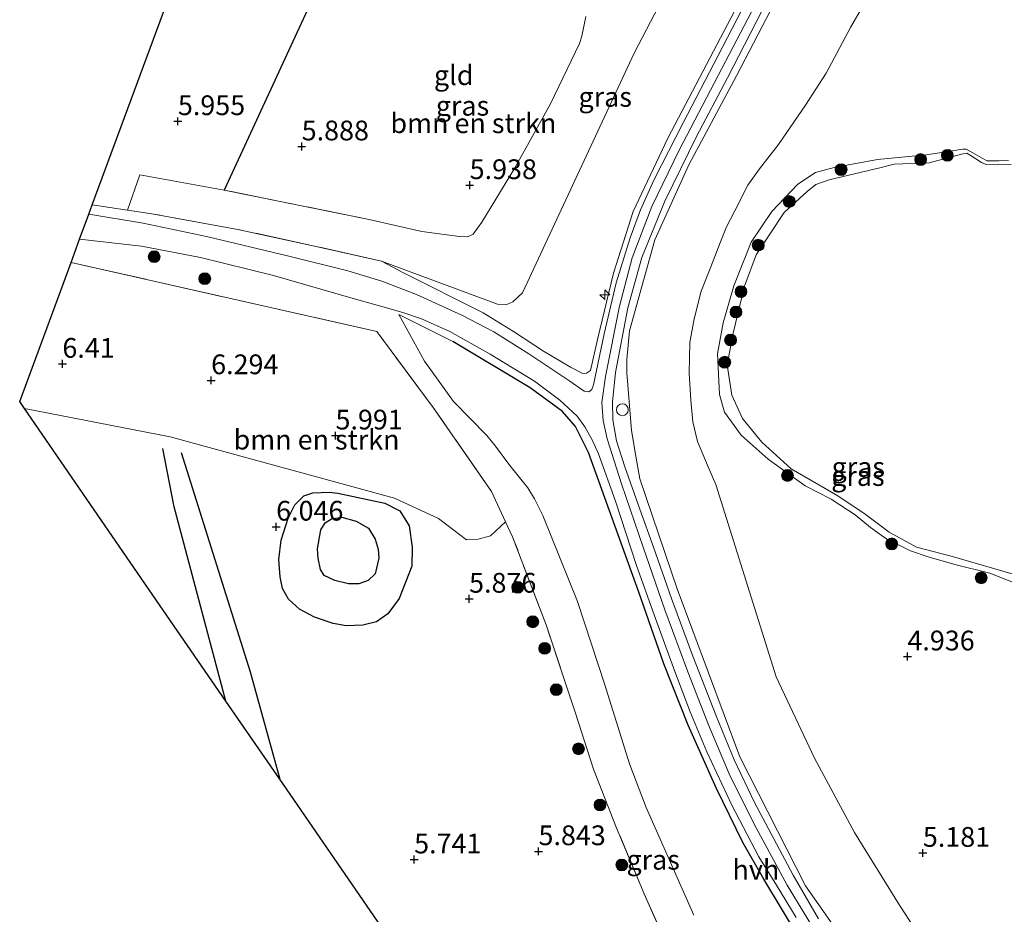
# Model space of a CAD drawing. Units: metres. Extents: x 201631 to 210008, y 468748 to 475003.
# Drawn here: x 206929 to 207054, y 469611 to 469724 of the extents above; entities that cross this region are included whole.
import ezdxf
from ezdxf.enums import TextEntityAlignment as Align

# ---------------------------------------------------------------- set-up
doc = ezdxf.new("R2010")
doc.units = ezdxf.units.M
doc.linetypes.add('IE-TERREINAFSCHEIDING', pattern=[10, 8, -2])
doc.layers.get('0').update_dxf_attribs({"lineweight": 25})
for name, color, linetype, lineweight in [('B-ME-AL-OVERIG-S-B1', 7, 'Continuous', 18), ('B-ME-GR-BOMENSTRUIKEN-GV-B6', 93, 'Continuous', 18), ('B-ME-GR-BOOM-S-B1', 93, 'Continuous', 18), ('B-ME-GW-KRUINLIJN-L-B1', 93, 'Continuous', 18), ('B-ME-GW-TEENLIJN-L-B1', 93, 'Continuous', 18), ('B-ME-IE-GRASLAND-GV-B6', 93, 'Continuous', 18), ('B-ME-IE-GRONDWERKLIJN-GROND_INGERICHT-GV-B6', 253, 'Continuous', 18), ('B-ME-IE-INRICHTINGSELEMENT-S-B1', 253, 'Continuous', 18), ('B-ME-IE-TERREINAFSCHEIDING-RASTERHEKWERK-L-B1', 8, 'IE-TERREINAFSCHEIDING', 18), ('B-ME-OG-WATER-GV-B6', 153, 'Continuous', 18), ('B-ME-VH-VERH_SOORT-HALF_VERHARDING-GV-B6', 8, 'IE-TERREINAFSCHEIDING-NATUURLIJK-HOUTWAL', 18)]:
    doc.layers.add(name, color=color, linetype=linetype, lineweight=lineweight)
for name, color, linetype in [('B-ME-GW-GRONDWERKLIJN-L-B1', 10, 'Continuous'), ('B-ME-GW-HOOGTEPUNT-S-B1', 10, 'Continuous'), ('B-ME-IE-TERREINAFSCHEIDING-HAAG-L-B1', 10, 'Continuous'), ('B-ME-KG-KADASTRAAL-OPNAMEDTMGRENS-L-B1', 10, 'Continuous'), ('B-ME-OG-BREUK-L-B1', 10, 'Continuous')]:
    doc.layers.add(name, color=color, linetype=linetype)
doc.styles.add('NLCS-ISO', font='NLCS-ISO.TTF')
doc.linetypes.add('IE-TERREINAFSCHEIDING-NATUURLIJK-HOUTWAL', pattern='A,7,-1.5,[67,NLCS.SHX,S=0.75,R=45,X=0,Y=0],-1.5,7,-1.5,[70,NLCS.SHX,S=0.75,R=0,X=0,Y=0],-1.5', length=20)

# ---------------------------------------------------------------- blocks, each defined once
blk = doc.blocks.new('hecto')
for p, q in [((0, 0.625), (-0.625, 0)), ((0, -0.625), (0, 0.625)), ((-0.625, 0), (0.625, 0)), ((0.625, 0), (0, -0.625))]:
    blk.add_line(p, q)
blk = doc.blocks.new('hoogtepunt')
for p, q in [((-0.5, 0), (0.5, 0)), ((0, 0.5), (0, -0.5))]:
    blk.add_line(p, q)
blk = doc.blocks.new('dtb')
blk.add_circle((0, 0), 0.75)
blk = doc.blocks.new('boom')
h = blk.add_hatch(color=256)
edge = h.paths.add_edge_path()
edge.add_arc((0, 0), 0.75, 0, 360)
blk.add_circle((0, 0), 0.75)

msp = doc.modelspace()

# ---------------------------------------------------------------- linework, layer by layer
at = {"layer": 'B-ME-GR-BOMENSTRUIKEN-GV-B6'}
for points in [[(207022.0278, 469748.9583, 6.6599), (207007.054, 469720.161, 6.637), (206992.876, 469689.818, 6.1547), (206991.665, 469688.671, 6.1587), (206990.889, 469688.365, 6.1667), (206989.727, 469688.401, 6.188), (206975.037, 469693.832, 6.184), (206966.917, 469695.663, 6.411), (206956.826, 469697.852, 6.349), (206946.173, 469699.794, 6.242), (206942.865, 469700.287, 6.166)], [(206942.865, 469700.287, 6.166), (206944.41, 469704.768, 6.037), (206955.105, 469702.829, 6.053), (206973.448, 469699.103, 6.066), (206980.1603, 469697.5894, 5.903), (206984.9223, 469696.972, 5.8209), (206985.9362, 469696.9315, 5.7857), (206986.6449, 469697.2345, 5.7857), (206987.7435, 469698.7727, 5.7505), (206991.8669, 469705.5805, 5.8326), (206996.4262, 469713.7672, 5.9382), (207000.097, 469721.4135, 5.9968), (207000.4268, 469722.3075, 5.9968), (207000.9232, 469724.8141, 6.032)], [(206935.706, 469693.677, 6.494), (206974.433, 469684.918, 6.549), (206981.5906, 469675.3137, 6.3904), (206988.9806, 469664.6623, 6.1252), (206990.7546, 469660.8308, 6.1429), (206988.8546, 469659.0563, 5.9616), (206987.2948, 469658.6081, 5.9012), (206985.8036, 469658.5507, 5.881), (206982.2368, 469661.2401, 5.8609), (206976.6782, 469663.8332, 5.7674), (206948.243, 469671.603, 6.225), (206929.804, 469675.18, 6.534), (206929.199, 469676.059, 6.483), (206935.706, 469693.677, 6.494)]]:
    msp.add_polyline3d(points, dxfattribs=at)
at = {"layer": 'B-ME-GW-GRONDWERKLIJN-L-B1'}
for points in [[(206955.322, 469638.115, 6.3), (206948.748, 469662.723, 6.294), (206947.323, 469670.11, 6.163)], [(206974.2155, 469654.2162, 6.2763), (206973.3544, 469653.3762, 6.2763), (206972.1789, 469652.9742, 6.2763), (206970.8702, 469652.9523, 6.3059), (206969.1038, 469653.3936, 6.3799), (206967.7855, 469654.0084, 6.3799), (206967.3053, 469654.7889, 6.3799), (206966.9915, 469656.2185, 6.3799), (206966.9418, 469657.4189, 6.3947), (206967.3383, 469659.8195, 6.3947), (206967.8773, 469660.7076, 6.3355), (206968.693, 469661.1903, 6.3355), (206970.0244, 469661.3909, 6.3355), (206971.8285, 469660.9167, 6.3207), (206973.3807, 469659.9998, 6.2911), (206974.2205, 469658.6429, 6.2615), (206974.5948, 469657.3592, 6.2172), (206974.7099, 469656.2342, 6.2172), (206974.2155, 469654.2162, 6.2763)]]:
    msp.add_polyline3d(points, dxfattribs=at)
at = {"layer": 'B-ME-GW-KRUINLIJN-L-B1'}
msp.add_line((206984.055, 469683.653, 7.2482), (206977.237, 469687.084, 6.5444), dxfattribs=at)
for points in [[(207031.704, 469749.652, 9.731), (207021.511, 469728.923, 9.6684), (207011.3065, 469709.4185, 9.413), (207006.92, 469700.111, 9.2958), (207004.406, 469692.3268, 9.2363), (207002.39, 469683.93, 9.173), (207001.509, 469679.976, 9.1468), (207000.993, 469679.65, 9.0236), (207000.54, 469679.618, 8.8524), (206998.993, 469680.42, 8.5748), (206995.541, 469682.413, 8.1044), (206991.762, 469684.922, 7.5574), (206987.91, 469687.301, 7.2046), (206977.839, 469692.347, 6.4602), (206975.037, 469693.832, 6.184)], [(207036.265, 469749.979, 9.834), (207033.658, 469743.978, 9.8335), (207027.577, 469731.849, 9.7804), (207020.017, 469717.311, 9.603), (207013.981, 469706.048, 9.4716), (207009.654, 469696.553, 9.308), (207006.434, 469685.021, 9.2381), (207006.125, 469681.39, 9.1766), (207006.123, 469679.692, 9.1296), (207006.692, 469672.398, 9.1015), (207007.269, 469669.129, 9.1416), (207007.753, 469666.28, 9.1496), (207012.501, 469652.332, 9.1746), (207020.427, 469631.041, 9.0955), (207028.757, 469614.706, 9.2316), (207032.14, 469609.898, 9.2917), (207037.862, 469601.562, 9.518), (207041.727, 469596.113, 9.5158), (207043.497, 469594.308, 9.4808), (207044.979, 469593.009, 9.4249), (207046.232, 469592.137, 9.3399), (207056.116, 469587.731, 7.906), (207064.734, 469584.757, 7.12)], [(207030.3547, 469608.3622, 9.4347), (207026.3994, 469614.8137, 9.4347), (207022.1963, 469622.623, 9.2848), (207019.0893, 469628.8946, 9.2223), (207016.465, 469635.1107, 9.1723), (207013.8345, 469641.8348, 9.1598), (207010.9156, 469649.6754, 9.2098), (207008.1689, 469657.6178, 9.1973), (207005.4456, 469665.6517, 9.1598), (207003.6076, 469671.3252, 9.1473), (207003.1135, 469673.6535, 9.1473), (207002.9235, 469675.9137, 9.0974), (207003.4058, 469679.2386, 9.1473), (207005.1989, 469688.131, 9.1848), (207006.799, 469694.2575, 9.2473), (207009.271, 469700.7449, 9.2848), (207012.7427, 469707.9015, 9.3972), (207017.6678, 469717.345, 9.5347), (207024.253, 469729.9575, 9.6846)], [(207056.357, 469652.641, 4.828), (207052.078, 469654.322, 4.806), (207047.668, 469655.398, 4.841), (207044.286, 469656.371, 4.836), (207042.022, 469657.161, 4.802), (207039.025, 469658.611, 4.845), (207036.964, 469660.083, 4.828), (207035.02, 469661.692, 4.891), (207031.985, 469663.692, 4.947), (207028.716, 469665.378, 4.942), (207024.009, 469668.751, 4.955), (207020.603, 469671.789, 5.146), (207018.482, 469674.705, 5.235), (207017.855, 469676.96, 5.274), (207017.58, 469682.091, 5.405), (207018.325, 469686.018, 5.49), (207019.656, 469690.709, 5.49), (207021.864, 469696.228, 5.448), (207024.486, 469700.116, 5.376), (207027.775, 469703.582, 5.299), (207030.013, 469705.059, 5.176), (207032.352, 469705.692, 5.104), (207037.857, 469706.717, 4.942), (207044.033, 469707.279, 4.879), (207047.655, 469707.832, 4.87), (207048.327, 469707.964, 4.879), (207048.662, 469708.03, 4.879), (207049.089, 469708.018, 4.866), (207049.93, 469707.566, 4.836), (207051.704, 469706.541, 4.751), (207053.238, 469706.522, 4.777), (207054.47, 469706.566, 4.802)]]:
    msp.add_polyline3d(points, dxfattribs=at)
at = {"layer": 'B-ME-GW-TEENLIJN-L-B1'}
for points in [[(206975.037, 469693.832, 6.184), (206989.727, 469688.401, 6.188), (206990.889, 469688.365, 6.1667), (206991.665, 469688.671, 6.1587), (206992.876, 469689.818, 6.1547), (207007.054, 469720.161, 6.637), (207022.0278, 469748.9583, 6.6599)], [(207037.567, 469728.854, 5.5447), (207034.459, 469723.41, 5.5322), (207031.3795, 469717.6604, 5.4469), (207028.7534, 469713.6018, 5.4313), (207025.3377, 469708.6044, 5.3777), (207022.9009, 469705.5282, 5.3554), (207021.4425, 469703.4626, 5.3798), (207019.8042, 469700.2161, 5.3474), (207018.7371, 469698.195, 5.3349), (207017.9758, 469696.2641, 5.4078), (207016.734, 469693.0954, 5.416), (207015.539, 469690.049, 5.4542), (207014.627, 469686.508, 5.4658), (207014.106, 469683.545, 5.4608), (207013.991, 469679.661, 5.363), (207014.224, 469676.228, 5.3531), (207014.489, 469673.472, 5.301), (207015.067, 469670.984, 5.2478), (207016.407, 469667.804, 5.2673), (207017.394, 469665.562, 5.2251), (207025.044, 469641.17, 5.893), (207029.879, 469630.886, 5.995), (207034.956, 469621.47, 5.8641), (207040.658, 469612.264, 5.986), (207046.329, 469603.524, 6.267)], [(207014.593, 469610.997, 6.0657), (207008.562, 469624.65, 5.9847), (207006.46, 469630.173, 6.146), (207003.302, 469640.182, 6.0858), (206999.854, 469650.725, 6.1229), (206995.447, 469661.632, 6.299), (206994.433, 469663.729, 6.1627), (206993.564, 469665.124, 6.2088), (206991.286, 469667.967, 6.319), (206989.459, 469670.422, 6.368), (206988.387, 469671.746, 6.3498), (206984.15, 469676.068, 6.5288), (206980.46, 469681.149, 6.5926), (206977.237, 469687.084, 6.5444)]]:
    msp.add_polyline3d(points, dxfattribs=at)
at = {"layer": 'B-ME-IE-GRASLAND-GV-B6'}
for points in [[(206975.037, 469693.832, 6.184), (206989.727, 469688.401, 6.188), (206990.889, 469688.365, 6.1667), (206991.665, 469688.671, 6.1587), (206992.876, 469689.818, 6.1547), (207007.054, 469720.161, 6.637), (207022.0278, 469748.9583, 6.6599), (207031.704, 469749.652, 9.731), (207021.511, 469728.923, 9.6684), (207011.3065, 469709.4185, 9.413), (207006.92, 469700.111, 9.2958), (207004.406, 469692.3268, 9.2363), (207002.39, 469683.93, 9.173), (207001.509, 469679.976, 9.1468), (207000.993, 469679.65, 9.0236), (207000.54, 469679.618, 8.8524), (206998.993, 469680.42, 8.5748), (206995.541, 469682.413, 8.1044), (206991.762, 469684.922, 7.5574), (206987.91, 469687.301, 7.2046), (206977.839, 469692.347, 6.4602), (206975.037, 469693.832, 6.184)], [(207027.577, 469731.849, 9.7804), (207020.017, 469717.311, 9.603), (207013.981, 469706.048, 9.4716), (207009.654, 469696.553, 9.308), (207006.434, 469685.021, 9.2381), (207006.125, 469681.39, 9.1766), (207006.123, 469679.692, 9.1296), (207006.692, 469672.398, 9.1015), (207007.269, 469669.129, 9.1416), (207007.753, 469666.28, 9.1496), (207012.501, 469652.332, 9.1746), (207020.427, 469631.041, 9.0955), (207028.757, 469614.706, 9.2316), (207032.14, 469609.898, 9.2917)], [(207032.14, 469609.898, 9.2917), (207028.757, 469614.706, 9.2316), (207020.427, 469631.041, 9.0955), (207012.501, 469652.332, 9.1746), (207007.753, 469666.28, 9.1496), (207007.269, 469669.129, 9.1416), (207006.692, 469672.398, 9.1015), (207006.123, 469679.692, 9.1296), (207006.125, 469681.39, 9.1766), (207006.434, 469685.021, 9.2381), (207009.654, 469696.553, 9.308), (207013.981, 469706.048, 9.4716), (207020.017, 469717.311, 9.603), (207027.577, 469731.849, 9.7804)], [(206942.865, 469700.287, 6.166), (206946.173, 469699.794, 6.242), (206956.826, 469697.852, 6.349), (206966.917, 469695.663, 6.411), (206975.037, 469693.832, 6.184), (206977.839, 469692.347, 6.4602), (206987.91, 469687.301, 7.2046), (206991.762, 469684.922, 7.5574), (206995.541, 469682.413, 8.1044), (206998.993, 469680.42, 8.5748), (207000.54, 469679.618, 8.8524), (207000.993, 469679.65, 9.0236), (207001.509, 469679.976, 9.1468), (207002.39, 469683.93, 9.173), (207004.406, 469692.3268, 9.2363), (207006.92, 469700.111, 9.2958), (207011.3065, 469709.4185, 9.413), (207021.511, 469728.923, 9.6684)], [(207021.8669, 469727.9902, 9.7555), (207017.6796, 469719.8787, 9.6331), (207013.2525, 469711.3595, 9.5179), (207009.5604, 469704.1867, 9.4393), (207007.8539, 469700.3537, 9.3475), (207006.5189, 469696.7913, 9.3067), (207004.7489, 469691.0979, 9.2629), (207003.2301, 469684.6163, 9.193), (207001.8797, 469678.1711, 9.1333), (207001.6763, 469677.595, 9.1231), (207001.2822, 469677.2985, 9.0721), (207000.6921, 469677.3543, 8.9803), (206998.8913, 469678.6432, 8.7151), (206993.7142, 469682.086, 7.9297), (206989.2675, 469684.8724, 7.4197), (206985.2092, 469687.0025, 7.0525), (206979.4815, 469689.6004, 6.6037), (206975.0879, 469691.2916, 6.3283), (206970.7462, 469692.5957, 6.1957), (206963.1142, 469694.497, 6.0223), (206952.8531, 469696.969, 6.0223), (206944.8478, 469698.6241, 5.9713), (206937.961, 469699.7816, 5.9713), (206938.394, 469700.953, 6.122), (206942.865, 469700.287, 6.166)], [(207037.567, 469728.854, 5.5447), (207034.459, 469723.41, 5.5322), (207031.3795, 469717.6604, 5.4469), (207028.7534, 469713.6018, 5.4313), (207025.3377, 469708.6044, 5.3777), (207022.9009, 469705.5282, 5.3554), (207021.4425, 469703.4626, 5.3798), (207019.8042, 469700.2161, 5.3474), (207018.7371, 469698.195, 5.3349), (207017.9758, 469696.2641, 5.4078), (207016.734, 469693.0954, 5.416), (207015.539, 469690.049, 5.4542), (207014.627, 469686.508, 5.4658), (207014.106, 469683.545, 5.4608), (207013.991, 469679.661, 5.363), (207014.224, 469676.228, 5.3531), (207014.489, 469673.472, 5.301), (207015.067, 469670.984, 5.2478), (207016.407, 469667.804, 5.2673), (207017.394, 469665.562, 5.2251), (207025.044, 469641.17, 5.893), (207029.879, 469630.886, 5.995), (207034.956, 469621.47, 5.8641), (207040.658, 469612.264, 5.986), (207046.329, 469603.524, 6.267)], [(207030.3929, 469610.53, 9.4541), (207027.1615, 469616.055, 9.4424), (207022.2864, 469625.2655, 9.3098), (207019.7128, 469630.6707, 9.2435), (207017.4123, 469636.254, 9.2302), (207014.4631, 469643.8231, 9.2302), (207011.7575, 469651.0921, 9.217), (207009.4868, 469657.5981, 9.217), (207007.7477, 469662.4275, 9.2435), (207005.8758, 469667.7872, 9.2302), (207004.8172, 469671.0774, 9.2037), (207004.3426, 469673.7423, 9.2037), (207004.2762, 469676.0234, 9.2037), (207004.6799, 469679.7347, 9.1622), (207006.2278, 469687.9083, 9.1996), (207008.0296, 469694.2902, 9.2965), (207010.9216, 469701.4161, 9.3363), (207014.913, 469709.6041, 9.5243), (207018.8611, 469717.0588, 9.628), (207023.9432, 469726.8797, 9.7209)], [(207056.357, 469652.641, 4.828), (207052.078, 469654.322, 4.806), (207047.668, 469655.398, 4.841), (207044.286, 469656.371, 4.836), (207042.022, 469657.161, 4.802), (207039.025, 469658.611, 4.845), (207036.964, 469660.083, 4.828), (207035.02, 469661.692, 4.891), (207031.985, 469663.692, 4.947), (207028.716, 469665.378, 4.942), (207024.009, 469668.751, 4.955), (207020.603, 469671.789, 5.146), (207018.482, 469674.705, 5.235), (207017.855, 469676.96, 5.274), (207017.58, 469682.091, 5.405), (207018.325, 469686.018, 5.49), (207019.656, 469690.709, 5.49), (207021.864, 469696.228, 5.448), (207024.486, 469700.116, 5.376), (207027.775, 469703.582, 5.299), (207030.013, 469705.059, 5.176), (207032.352, 469705.692, 5.104), (207037.857, 469706.717, 4.942), (207044.033, 469707.279, 4.879), (207047.655, 469707.832, 4.87), (207048.327, 469707.964, 4.879), (207048.662, 469708.03, 4.879), (207049.089, 469708.018, 4.866), (207049.93, 469707.566, 4.836), (207051.704, 469706.541, 4.751), (207053.238, 469706.522, 4.777), (207054.47, 469706.566, 4.802)], [(207054.776, 469706.091, 4.3817), (207053.036, 469706.012, 4.3817), (207051.627, 469706.083, 4.3817), (207051.055, 469706.341, 4.3817), (207049.719, 469707.183, 4.3817), (207049.184, 469707.529, 4.3817), (207048.512, 469707.396, 4.3817), (207044.417, 469706.3, 4.3817), (207039.96, 469706.114, 4.3817), (207038.329, 469705.701, 4.3817), (207031.756, 469704.133, 4.3817), (207030.052, 469703.544, 4.3817), (207028.965, 469702.659, 4.3817), (207026.045, 469699.985, 4.3817), (207022.506, 469694.628, 4.3817), (207020.997, 469690.648, 4.3817), (207019.584, 469684.716, 4.3817), (207018.802, 469680.702, 4.3817), (207019.412, 469676.871, 4.3817), (207020.77, 469673.902, 4.3817), (207023.193, 469670.922, 4.3817), (207026.923, 469667.523, 4.3817), (207032.825, 469664.107, 4.3817), (207036.308, 469661.798, 4.3817), (207039.321, 469659.498, 4.3817), (207042.8, 469657.628, 4.3817)], [(207011.0904, 469607.441, 5.8712), (207008.3217, 469613.712, 5.9692), (207004.7551, 469622.1591, 5.9528), (207001.8847, 469629.5116, 5.9396), (206999.5648, 469636.7126, 6.0191), (206995.8911, 469647.7861, 6.0854), (206991.642, 469658.9141, 6.1517), (206990.7546, 469660.8308, 6.1429), (206988.9806, 469664.6623, 6.1252), (206981.5906, 469675.3137, 6.3904), (206974.433, 469684.918, 6.549), (206935.706, 469693.677, 6.494), (206936.7938, 469696.6222, 6.0409)], [(206936.7938, 469696.6222, 6.0409), (206944.6166, 469695.7217, 5.9581), (206952.0927, 469694.2978, 5.9683), (206961.3647, 469691.9999, 5.9785), (206971.4363, 469689.0993, 6.2233), (206975.8441, 469687.8975, 6.4069), (206977.8414, 469687.282, 6.5395), (206980.118, 469686.5153, 6.7333), (206983.6751, 469684.9114, 7.0291), (206988.7848, 469682.0743, 7.5085), (206994.4026, 469678.6139, 8.2123), (206997.6243, 469676.2291, 8.7019), (206999.8204, 469674.1868, 8.9773), (207000.769, 469672.8621, 9.0997), (207001.7712, 469671.1259, 9.1609), (207002.5252, 469669.4454, 9.1711), (207004.6844, 469663.4443, 9.2017), (207007.337, 469655.3047, 9.2323), (207009.588, 469649.0414, 9.2425), (207012.196, 469641.8755, 9.2119), (207014.1474, 469636.7388, 9.2221), (207016.2394, 469631.6853, 9.2221), (207019.4273, 469624.9512, 9.2833), (207022.8219, 469618.4027, 9.3037), (207025.0536, 469614.8244, 9.3853), (207027.5727, 469610.6987, 9.4001)], [(207014.593, 469610.997, 6.0657), (207008.562, 469624.65, 5.9847), (207006.46, 469630.173, 6.146), (207003.302, 469640.182, 6.0858), (206999.854, 469650.725, 6.1229), (206995.447, 469661.632, 6.299), (206994.433, 469663.729, 6.1627), (206993.564, 469665.124, 6.2088), (206991.286, 469667.967, 6.319), (206989.459, 469670.422, 6.368), (206988.387, 469671.746, 6.3498), (206984.15, 469676.068, 6.5288), (206980.46, 469681.149, 6.5926), (206977.237, 469687.084, 6.5444), (206984.055, 469683.653, 7.2482), (206993.882, 469677.777, 8.36), (206997.946, 469674.806, 9.0367), (206999.601, 469672.913, 9.1375), (207001.261, 469669.616, 9.1453), (207007.64, 469651.901, 9.1453), (207010.78, 469642.827, 9.2419), (207013.877, 469635.07, 9.2169), (207017.412, 469627.128, 9.2104), (207020.797, 469620.198, 9.2653), (207023.479, 469615.563, 9.3892), (207028.299, 469607.491, 9.4583)], [(207028.299, 469607.491, 9.4583), (207023.479, 469615.563, 9.3892), (207020.797, 469620.198, 9.2653), (207017.412, 469627.128, 9.2104), (207013.877, 469635.07, 9.2169), (207010.78, 469642.827, 9.2419), (207007.64, 469651.901, 9.1453), (207001.261, 469669.616, 9.1453), (206999.601, 469672.913, 9.1375), (206997.946, 469674.806, 9.0367), (206993.882, 469677.777, 8.36), (206984.055, 469683.653, 7.2482), (206977.237, 469687.084, 6.5444), (206980.46, 469681.149, 6.5926), (206984.15, 469676.068, 6.5288), (206988.387, 469671.746, 6.3498), (206989.459, 469670.422, 6.368), (206991.286, 469667.967, 6.319), (206993.564, 469665.124, 6.2088), (206994.433, 469663.729, 6.1627), (206995.447, 469661.632, 6.299), (206999.854, 469650.725, 6.1229), (207003.302, 469640.182, 6.0858), (207006.46, 469630.173, 6.146), (207008.562, 469624.65, 5.9847), (207014.593, 469610.997, 6.0657)], [(207042.8, 469657.628, 4.3817), (207047.174, 469656.464, 4.3817), (207055.064, 469654.208, 4.3817)]]:
    msp.add_polyline3d(points, dxfattribs=at)
at = {"layer": 'B-ME-IE-GRONDWERKLIJN-GROND_INGERICHT-GV-B6'}
for points in [[(206942.865, 469700.287, 6.166), (206938.394, 469700.953, 6.122), (206954.331, 469744.102, 6.382)], [(207046.329, 469603.524, 6.267), (207040.658, 469612.264, 5.986), (207034.956, 469621.47, 5.8641), (207029.879, 469630.886, 5.995), (207025.044, 469641.17, 5.893), (207017.394, 469665.562, 5.2251), (207016.407, 469667.804, 5.2673), (207015.067, 469670.984, 5.2478), (207014.489, 469673.472, 5.301), (207014.224, 469676.228, 5.3531), (207013.991, 469679.661, 5.363), (207014.106, 469683.545, 5.4608), (207014.627, 469686.508, 5.4658), (207015.539, 469690.049, 5.4542), (207016.734, 469693.0954, 5.416), (207017.9758, 469696.2641, 5.4078), (207018.7371, 469698.195, 5.3349), (207019.8042, 469700.2161, 5.3474), (207021.4425, 469703.4626, 5.3798), (207022.9009, 469705.5282, 5.3554), (207025.3377, 469708.6044, 5.3777), (207028.7534, 469713.6018, 5.4313), (207031.3795, 469717.6604, 5.4469), (207034.459, 469723.41, 5.5322), (207037.567, 469728.854, 5.5447)], [(207000.9232, 469724.8141, 6.032), (207000.4268, 469722.3075, 5.9968), (207000.097, 469721.4135, 5.9968), (206996.4262, 469713.7672, 5.9382), (206991.8669, 469705.5805, 5.8326), (206987.7435, 469698.7727, 5.7505), (206986.6449, 469697.2345, 5.7857), (206985.9362, 469696.9315, 5.7857), (206984.9223, 469696.972, 5.8209), (206980.1603, 469697.5894, 5.903), (206973.448, 469699.103, 6.066), (206955.105, 469702.829, 6.053), (206944.41, 469704.768, 6.037), (206942.865, 469700.287, 6.166)], [(207054.47, 469706.566, 4.802), (207053.238, 469706.522, 4.777), (207051.704, 469706.541, 4.751), (207049.93, 469707.566, 4.836), (207049.089, 469708.018, 4.866), (207048.662, 469708.03, 4.879), (207048.327, 469707.964, 4.879), (207047.655, 469707.832, 4.87), (207044.033, 469707.279, 4.879), (207037.857, 469706.717, 4.942), (207032.352, 469705.692, 5.104), (207030.013, 469705.059, 5.176), (207027.775, 469703.582, 5.299), (207024.486, 469700.116, 5.376), (207021.864, 469696.228, 5.448), (207019.656, 469690.709, 5.49), (207018.325, 469686.018, 5.49), (207017.58, 469682.091, 5.405), (207017.855, 469676.96, 5.274), (207018.482, 469674.705, 5.235), (207020.603, 469671.789, 5.146), (207024.009, 469668.751, 4.955), (207028.716, 469665.378, 4.942), (207031.985, 469663.692, 4.947), (207035.02, 469661.692, 4.891), (207036.964, 469660.083, 4.828), (207039.025, 469658.611, 4.845), (207042.022, 469657.161, 4.802), (207044.286, 469656.371, 4.836), (207047.668, 469655.398, 4.841), (207052.078, 469654.322, 4.806), (207056.357, 469652.641, 4.828)], [(206987.813, 469590.92, 5.519), (206962.14, 469628.211, 5.947), (206955.322, 469638.115, 6.3), (206947.381, 469649.65, 6.545), (206929.804, 469675.18, 6.534), (206948.243, 469671.603, 6.225), (206976.6782, 469663.8332, 5.7674), (206982.2368, 469661.2401, 5.8609), (206985.8036, 469658.5507, 5.881), (206987.2948, 469658.6081, 5.9012), (206988.8546, 469659.0563, 5.9616), (206990.7546, 469660.8308, 6.1429), (206991.642, 469658.9141, 6.1517), (206995.8911, 469647.7861, 6.0854), (206999.5648, 469636.7126, 6.0191), (207001.8847, 469629.5116, 5.9396), (207004.7551, 469622.1591, 5.9528), (207008.3217, 469613.712, 5.9692), (207011.0904, 469607.441, 5.8712)]]:
    msp.add_polyline3d(points, dxfattribs=at)
at = {"layer": 'B-ME-IE-TERREINAFSCHEIDING-HAAG-L-B1'}
msp.add_line((206974.851, 469745.574, 6.37), (206955.105, 469702.829, 6.053), dxfattribs=at)
msp.add_polyline3d([(207040.175, 469554.131, 9.3953), (207040.417, 469560.912, 9.3326), (207040.964, 469568.905, 9.3576), (207041.543, 469577.071, 9.4194), (207041.649, 469582.014, 9.5302), (207041.38, 469584.847, 9.5331), (207040.905, 469587.583, 9.544), (207039.314, 469591.139, 9.5402), (207036.734, 469594.845, 9.5762), (207031.196, 469602.827, 9.5143), (207028.299, 469607.491, 9.4583), (207023.479, 469615.563, 9.3892), (207020.797, 469620.198, 9.2653), (207017.412, 469627.128, 9.2104), (207013.877, 469635.07, 9.2169), (207010.78, 469642.827, 9.2419), (207007.64, 469651.901, 9.1453), (207001.261, 469669.616, 9.1453), (206999.601, 469672.913, 9.1375), (206997.946, 469674.806, 9.0367), (206993.882, 469677.777, 8.36), (206984.055, 469683.653, 7.2482)], dxfattribs=at)
at = {"layer": 'B-ME-IE-TERREINAFSCHEIDING-RASTERHEKWERK-L-B1'}
for points in [[(206980.1603, 469697.5894, 5.903), (206973.448, 469699.103, 6.066), (206955.105, 469702.829, 6.053)], [(206975.037, 469693.832, 6.184), (206966.917, 469695.663, 6.411), (206956.826, 469697.852, 6.349), (206946.173, 469699.794, 6.242), (206942.865, 469700.287, 6.166), (206938.394, 469700.953, 6.122)], [(207011.0904, 469607.441, 5.8712), (207008.3217, 469613.712, 5.9692), (207004.7551, 469622.1591, 5.9528), (207001.8847, 469629.5116, 5.9396), (206999.5648, 469636.7126, 6.0191), (206995.8911, 469647.7861, 6.0854), (206991.642, 469658.9141, 6.1517), (206990.7546, 469660.8308, 6.1429), (206988.9806, 469664.6623, 6.1252), (206981.5906, 469675.3137, 6.3904), (206974.433, 469684.918, 6.549), (206935.706, 469693.677, 6.494)]]:
    msp.add_polyline3d(points, dxfattribs=at)
at = {"layer": 'B-ME-KG-KADASTRAAL-OPNAMEDTMGRENS-L-B1'}
msp.add_polyline3d([(206977.135, 469452.749, 5.22), (206977.6554, 469459.4842, 5.0001), (206984.779, 469551.664, 5.648), (206985.064, 469555.348, 5.549), (206985.1488, 469556.4457, 5.4153), (206987.813, 469590.92, 5.519), (206962.14, 469628.211, 5.947), (206955.322, 469638.115, 6.3), (206947.381, 469649.65, 6.545), (206929.804, 469675.18, 6.534), (206929.199, 469676.059, 6.483), (206935.706, 469693.677, 6.494), (206936.7938, 469696.6222, 6.0409), (206937.961, 469699.7816, 5.9713), (206938.394, 469700.953, 6.122), (206954.331, 469744.102, 6.382)], dxfattribs=at)
at = {"layer": 'B-ME-OG-BREUK-L-B1'}
for points in [[(206949.663, 469669.598, 5.991), (206958.396, 469641.817, 5.958), (206962.14, 469628.211, 5.947)], [(206977.2689, 469651.104, 5.8326), (206975.8485, 469649.162, 5.7735), (206974.3958, 469648.1738, 5.8178), (206972.6566, 469647.7318, 5.7883), (206970.5376, 469647.6525, 5.8474), (206968.8894, 469647.9252, 5.8474), (206966.5293, 469648.7495, 5.8918), (206964.6525, 469649.7496, 5.877), (206963.2514, 469651.0313, 5.8918), (206962.4821, 469652.3932, 5.877), (206962.2011, 469653.8606, 5.8622), (206962.0463, 469656.0451, 5.9214), (206962.332, 469658.5087, 5.9066), (206963.1968, 469661.2966, 5.8622), (206964.0685, 469662.9872, 5.8474), (206965.1915, 469664.1291, 5.8474), (206966.3343, 469664.4934, 5.8474), (206968.3828, 469664.5677, 5.8622), (206969.4901, 469664.4337, 5.8622), (206975.4562, 469663.1922, 5.7439), (206977.3683, 469662.1946, 5.7735), (206978.5299, 469660.2939, 5.7439), (206978.8983, 469657.5934, 5.7883), (206978.8919, 469655.185, 5.8622), (206977.2689, 469651.104, 5.8326)]]:
    msp.add_polyline3d(points, dxfattribs=at)
at = {"layer": 'B-ME-OG-WATER-GV-B6'}
for points in [[(207042.8, 469657.628, 4.3817), (207039.321, 469659.498, 4.3817), (207036.308, 469661.798, 4.3817), (207032.825, 469664.107, 4.3817), (207026.923, 469667.523, 4.3817), (207023.193, 469670.922, 4.3817), (207020.77, 469673.902, 4.3817), (207019.412, 469676.871, 4.3817), (207018.802, 469680.702, 4.3817), (207019.584, 469684.716, 4.3817), (207020.997, 469690.648, 4.3817), (207022.506, 469694.628, 4.3817), (207026.045, 469699.985, 4.3817), (207028.965, 469702.659, 4.3817), (207030.052, 469703.544, 4.3817), (207031.756, 469704.133, 4.3817), (207038.329, 469705.701, 4.3817), (207039.96, 469706.114, 4.3817), (207044.417, 469706.3, 4.3817), (207048.512, 469707.396, 4.3817), (207049.184, 469707.529, 4.3817), (207049.719, 469707.183, 4.3817), (207051.055, 469706.341, 4.3817), (207051.627, 469706.083, 4.3817), (207053.036, 469706.012, 4.3817), (207054.776, 469706.091, 4.3817)], [(207055.064, 469654.208, 4.3817), (207047.174, 469656.464, 4.3817), (207042.8, 469657.628, 4.3817)]]:
    msp.add_polyline3d(points, dxfattribs=at)
at = {"layer": 'B-ME-VH-VERH_SOORT-HALF_VERHARDING-GV-B6'}
for points in [[(206936.7938, 469696.6222, 6.0409), (206937.961, 469699.7816, 5.9713), (206944.8478, 469698.6241, 5.9713), (206952.8531, 469696.969, 6.0223), (206963.1142, 469694.497, 6.0223), (206970.7462, 469692.5957, 6.1957), (206975.0879, 469691.2916, 6.3283), (206979.4815, 469689.6004, 6.6037), (206985.2092, 469687.0025, 7.0525), (206989.2675, 469684.8724, 7.4197), (206993.7142, 469682.086, 7.9297), (206998.8913, 469678.6432, 8.7151), (207000.6921, 469677.3543, 8.9803), (207001.2822, 469677.2985, 9.0721), (207001.6763, 469677.595, 9.1231), (207001.8797, 469678.1711, 9.1333), (207003.2301, 469684.6163, 9.193), (207004.7489, 469691.0979, 9.2629), (207006.5189, 469696.7913, 9.3067), (207007.8539, 469700.3537, 9.3475), (207009.5604, 469704.1867, 9.4393), (207013.2525, 469711.3595, 9.5179), (207017.6796, 469719.8787, 9.6331), (207021.8669, 469727.9902, 9.7555)], [(207023.9432, 469726.8797, 9.7209), (207018.8611, 469717.0588, 9.628), (207014.913, 469709.6041, 9.5243), (207010.9216, 469701.4161, 9.3363), (207008.0296, 469694.2902, 9.2965), (207006.2278, 469687.9083, 9.1996), (207004.6799, 469679.7347, 9.1622), (207004.2762, 469676.0234, 9.2037), (207004.3426, 469673.7423, 9.2037), (207004.8172, 469671.0774, 9.2037), (207005.8758, 469667.7872, 9.2302), (207007.7477, 469662.4275, 9.2435), (207009.4868, 469657.5981, 9.217), (207011.7575, 469651.0921, 9.217), (207014.4631, 469643.8231, 9.2302), (207017.4123, 469636.254, 9.2302), (207019.7128, 469630.6707, 9.2435), (207022.2864, 469625.2655, 9.3098), (207027.1615, 469616.055, 9.4424), (207030.3929, 469610.53, 9.4541)], [(207027.5727, 469610.6987, 9.4001), (207025.0536, 469614.8244, 9.3853), (207022.8219, 469618.4027, 9.3037), (207019.4273, 469624.9512, 9.2833), (207016.2394, 469631.6853, 9.2221), (207014.1474, 469636.7388, 9.2221), (207012.196, 469641.8755, 9.2119), (207009.588, 469649.0414, 9.2425), (207007.337, 469655.3047, 9.2323), (207004.6844, 469663.4443, 9.2017), (207002.5252, 469669.4454, 9.1711), (207001.7712, 469671.1259, 9.1609), (207000.769, 469672.8621, 9.0997), (206999.8204, 469674.1868, 8.9773), (206997.6243, 469676.2291, 8.7019), (206994.4026, 469678.6139, 8.2123), (206988.7848, 469682.0743, 7.5085), (206983.6751, 469684.9114, 7.0291), (206980.118, 469686.5153, 6.7333), (206977.8414, 469687.282, 6.5395), (206975.8441, 469687.8975, 6.4069), (206971.4363, 469689.0993, 6.2233), (206961.3647, 469691.9999, 5.9785), (206952.0927, 469694.2978, 5.9683), (206944.6166, 469695.7217, 5.9581), (206936.7938, 469696.6222, 6.0409)]]:
    msp.add_polyline3d(points, dxfattribs=at)

# ---------------------------------------------------------------- block references
at = {"layer": 'B-ME-AL-OVERIG-S-B1', "rotation": 90}
msp.add_blockref('hecto', (207003.3304, 469689.5837, 9.086), dxfattribs=at)
at = {"layer": 'B-ME-GR-BOOM-S-B1', "rotation": 90}
for p in [(207046.7143, 469707.2374, 4.6879), (207043.3261, 469706.6994, 4.579), (207033.2492, 469705.4266, 4.6101), (207026.6829, 469701.3861, 4.8746), (207022.7547, 469695.8566, 4.719), (206946.239, 469694.394, 6.399), (206952.645, 469691.615, 6.452), (207020.5651, 469689.9661, 4.7346), (207019.9285, 469687.3885, 4.8279), (207019.2489, 469683.8396, 4.6101), (207018.5168, 469681.0318, 4.859), (207026.4596, 469666.6977, 4.9057), (207039.6621, 469658.0248, 4.7968), (207050.9905, 469653.7254, 4.7813), (206992.293, 469652.532, 5.9911), (206994.1923, 469648.1632, 5.9776), (206995.703, 469644.7928, 5.9802), (206997.1676, 469639.5636, 5.9923), (206999.9869, 469632.0733, 5.8705), (207002.7109, 469624.9679, 5.8363), (207005.4722, 469617.366, 5.8886)]:
    msp.add_blockref('boom', p, dxfattribs=at)
at = {"layer": 'B-ME-GW-HOOGTEPUNT-S-B1', "rotation": 90}
for p in [(206949.242, 469711.545, 5.955), (206949.242, 469711.545, 5.955), (206964.922, 469708.348, 5.888), (206964.922, 469708.348, 5.888), (206986.201, 469703.444, 5.938), (206986.201, 469703.444, 5.938), (206934.608, 469680.816, 6.41), (206934.608, 469680.816, 6.41), (206953.455, 469678.735, 6.294), (206953.455, 469678.735, 6.294), (206969.206, 469671.735, 5.991), (206969.206, 469671.735, 5.991), (206961.687, 469660.196, 6.046), (206961.687, 469660.196, 6.046), (206986.128, 469651.066, 5.876), (206986.128, 469651.066, 5.876), (207041.651, 469643.758, 4.9356), (207041.651, 469643.758, 4.9356), (206994.921, 469619.089, 5.843), (206994.921, 469619.089, 5.843), (207043.609, 469618.883, 5.1807), (207043.609, 469618.883, 5.1807), (206979.167, 469618.048, 5.741), (206979.167, 469618.048, 5.741)]:
    msp.add_blockref('hoogtepunt', p, dxfattribs=at)
at = {"layer": 'B-ME-IE-INRICHTINGSELEMENT-S-B1', "rotation": 90}
msp.add_blockref('dtb', (207005.5438, 469675.0137, 9.1673), dxfattribs=at)

# ---------------------------------------------------------------- texts
at = {"layer": 'B-ME-GR-BOMENSTRUIKEN-GV-B6', "ltscale": 0.2, "style": 'NLCS-ISO'}
for p in [(206986.6741, 469711.3004), (206966.8061, 469671.2292)]:
    msp.add_text('bmn en strkn', height=2.5, dxfattribs=at).set_placement(p, align=Align.MIDDLE_CENTER)
at = {"layer": 'B-ME-GW-HOOGTEPUNT-S-B1', "ltscale": 0.2, "style": 'NLCS-ISO'}
for s, p in [('5.955', (206949.242, 469711.545, 5.955)), ('5.955', (206949.242, 469711.545, 5.955)), ('5.888', (206964.922, 469708.348, 5.888)), ('5.888', (206964.922, 469708.348, 5.888)), ('5.938', (206986.201, 469703.444, 5.938)), ('5.938', (206986.201, 469703.444, 5.938)), ('6.41', (206934.608, 469680.816, 6.41)), ('6.41', (206934.608, 469680.816, 6.41)), ('6.294', (206953.455, 469678.735, 6.294)), ('6.294', (206953.455, 469678.735, 6.294)), ('5.991', (206969.206, 469671.735, 5.991)), ('5.991', (206969.206, 469671.735, 5.991)), ('6.046', (206961.687, 469660.196, 6.046)), ('6.046', (206961.687, 469660.196, 6.046)), ('5.876', (206986.128, 469651.066, 5.876)), ('5.876', (206986.128, 469651.066, 5.876)), ('4.936', (207041.651, 469643.758, 4.9356)), ('4.936', (207041.651, 469643.758, 4.9356)), ('5.843', (206994.921, 469619.089, 5.843)), ('5.843', (206994.921, 469619.089, 5.843)), ('5.181', (207043.609, 469618.883, 5.1807)), ('5.181', (207043.609, 469618.883, 5.1807)), ('5.741', (206979.167, 469618.048, 5.741)), ('5.741', (206979.167, 469618.048, 5.741))]:
    msp.add_text(s, height=2.5, dxfattribs=at).set_placement(p, align=Align.BOTTOM_LEFT)
at = {"layer": 'B-ME-IE-GRASLAND-GV-B6', "ltscale": 0.2, "style": 'NLCS-ISO'}
for p in [(207003.3705, 469714.635), (206985.2927, 469713.5096), (207035.4285, 469667.7635), (207035.3776, 469666.6221), (207009.443, 469618.021), (207009.443, 469618.021)]:
    msp.add_text('gras', height=2.5, dxfattribs=at).set_placement(p, align=Align.MIDDLE_CENTER)
at = {"layer": 'B-ME-IE-GRONDWERKLIJN-GROND_INGERICHT-GV-B6', "ltscale": 0.2, "style": 'NLCS-ISO'}
msp.add_text('gld', height=2.5, dxfattribs=at).set_placement((206984.178, 469717.3856), align=Align.MIDDLE_CENTER)
at = {"layer": 'B-ME-VH-VERH_SOORT-HALF_VERHARDING-GV-B6', "ltscale": 0.2, "style": 'NLCS-ISO'}
msp.add_text('hvh', height=2.5, dxfattribs=at).set_placement((207022.4572, 469616.7625), align=Align.MIDDLE_CENTER)

doc.saveas('drawing.dxf')
